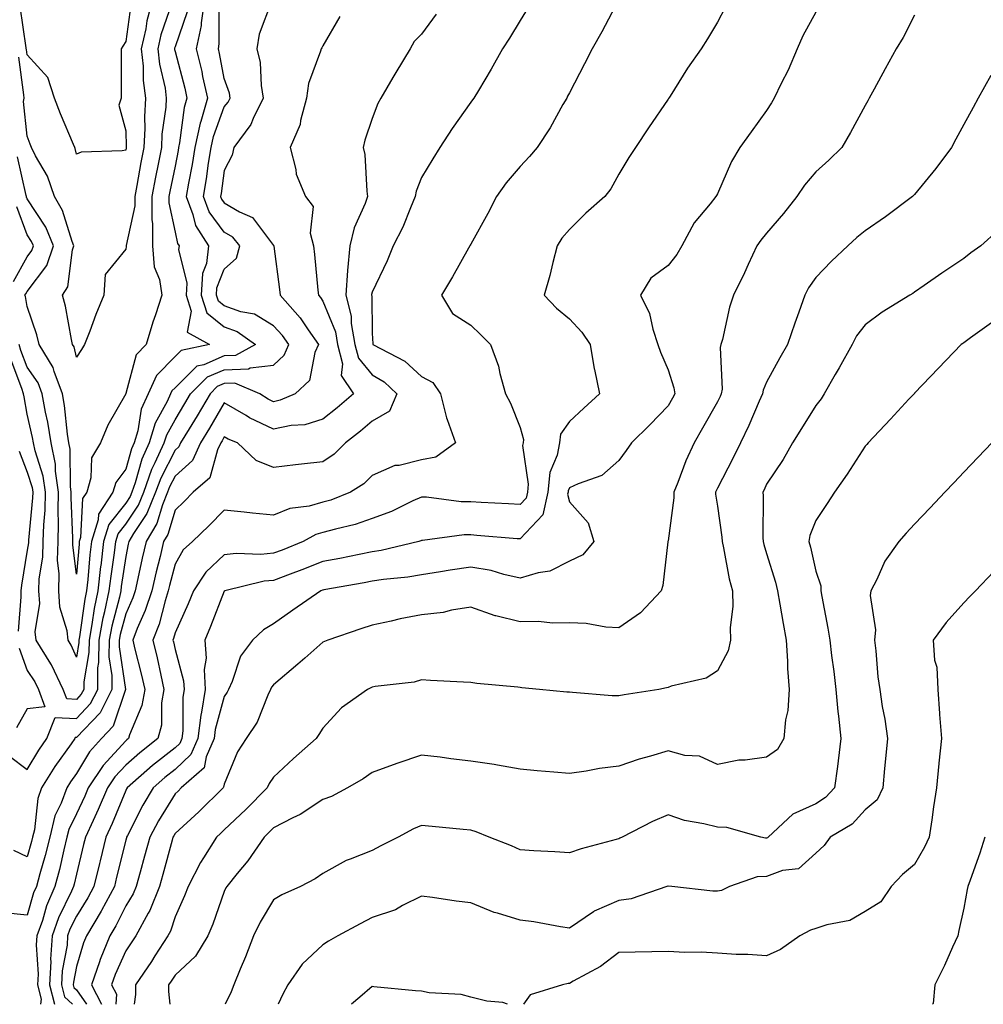
# Model space of a CAD drawing. Units: inches. Extents: x 976403 to 979043, y 7253018 to 7255658.
# Drawn here: x 977687 to 977882, y 7253018 to 7253218 of the extents above; entities that cross this region are included whole.
import ezdxf

# ---------------------------------------------------------------- set-up
doc = ezdxf.new("R2010")
doc.units = ezdxf.units.IN
doc.header["$MEASUREMENT"] = 0
doc.layers.add('Contour_97647253', color=7, linetype='Continuous', true_color=0xaa36ab)

msp = doc.modelspace()

# ---------------------------------------------------------------- linework, layer by layer
at = {"layer": 'Contour_97647253'}
for points in [[(977724.04, 7253221.92, 3093), (977723.34, 7253217.21, 3093), (977723.35, 7253216.62, 3093), (977722.37, 7253211.92, 3093), (977723.46, 7253207.33, 3093), (977723.66, 7253206.31, 3093), (977724.63, 7253201.92, 3093), (977723.29, 7253197.16, 3093), (977723.17, 7253196.8, 3093), (977722.07, 7253191.92, 3093), (977721.52, 7253188.45, 3093), (977720.77, 7253184.64, 3093), (977720.31, 7253181.92, 3093), (977721.69, 7253178.28, 3093), (977722.18, 7253176.05, 3093), (977724.86, 7253171.92, 3093), (977724.45, 7253168.32, 3093), (977723.65, 7253166.32, 3093), (977723.39, 7253161.92, 3093), (977724.49, 7253158.36, 3093), (977728.05, 7253155.47, 3093), (977730.69, 7253154.56, 3093), (977734.37, 7253151.92, 3093), (977730.3, 7253149.67, 3093), (977728.05, 7253149.59, 3093), (977723.93, 7253147.8, 3093), (977722.48, 7253147.49, 3093), (977718.05, 7253143.14, 3093), (977717.44, 7253142.53, 3093), (977717.17, 7253141.92, 3093), (977716.45, 7253140.32, 3093), (977714.02, 7253135.95, 3093), (977712.81, 7253131.92, 3093), (977711.33, 7253128.64, 3093), (977709.97, 7253123.84, 3093), (977709.29, 7253121.92, 3093), (977708.93, 7253121.04, 3093), (977708.05, 7253119.72, 3093), (977704.62, 7253115.35, 3093), (977703.58, 7253111.92, 3093), (977702.98, 7253106.99, 3093), (977702.96, 7253106.83, 3093), (977702.41, 7253101.92, 3093), (977701.64, 7253098.33, 3093), (977701.19, 7253095.06, 3093), (977700.61, 7253091.92, 3093), (977700.59, 7253089.38, 3093), (977699.55, 7253083.42, 3093), (977699.53, 7253081.92, 3093), (977699.05, 7253080.92, 3093), (977698.05, 7253079.89, 3093), (977696.11, 7253079.98, 3093), (977695.4, 7253081.92, 3093), (977693.01, 7253086.88, 3093), (977692.85, 7253087.12, 3093), (977689.89, 7253091.92, 3093), (977689.71, 7253093.58, 3093), (977690.61, 7253099.36, 3093), (977690.44, 7253101.92, 3093), (977690.51, 7253104.38, 3093), (977691.25, 7253108.72, 3093), (977691.32, 7253111.92, 3093), (977691.42, 7253115.29, 3093), (977691.71, 7253118.26, 3093), (977691.8, 7253121.92, 3093), (977691.33, 7253125.2, 3093), (977689.66, 7253130.31, 3093), (977689.34, 7253131.92, 3093), (977689.16, 7253133.03, 3093), (977688.05, 7253137.76, 3093), (977687.43, 7253141.3, 3093), (977687.33, 7253141.92, 3093), (977686.96, 7253143.01, 3093), (977684.84, 7253148.71, 3093)], [(977713.52, 7253221.92, 3090), (977712.35, 7253217.62, 3090), (977712.12, 7253215.99, 3090), (977711.22, 7253211.92, 3090), (977711.59, 7253208.38, 3090), (977711.59, 7253205.46, 3090), (977712.06, 7253201.92, 3090), (977711.83, 7253198.14, 3090), (977711.91, 7253195.78, 3090), (977711.71, 7253191.92, 3090), (977711.13, 7253188.84, 3090), (977710.34, 7253184.21, 3090), (977709.92, 7253181.92, 3090), (977709.92, 7253180.05, 3090), (977708.16, 7253172.03, 3090), (977708.16, 7253171.92, 3090), (977708.17, 7253171.8, 3090), (977708.05, 7253171.25, 3090), (977703.86, 7253166.11, 3090), (977703.63, 7253161.92, 3090), (977702, 7253157.97, 3090), (977700.76, 7253154.63, 3090), (977699.7, 7253151.92, 3090), (977699.06, 7253150.91, 3090), (977698.05, 7253149.31, 3090), (977697.58, 7253151.45, 3090), (977697.29, 7253151.92, 3090), (977697.05, 7253152.92, 3090), (977695.83, 7253159.7, 3090), (977695.2, 7253161.92, 3090), (977696.33, 7253163.64, 3090), (977697.27, 7253171.14, 3090), (977697.53, 7253171.92, 3090), (977697.18, 7253172.79, 3090), (977695.24, 7253179.11, 3090), (977693.58, 7253181.92, 3090), (977692.21, 7253186.08, 3090), (977689.78, 7253190.19, 3090), (977688.93, 7253191.92, 3090), (977688.67, 7253192.55, 3090), (977688.05, 7253194.21, 3090), (977687.34, 7253201.21, 3090), (977687.45, 7253201.92, 3090), (977687.39, 7253202.58, 3090), (977686.38, 7253210.25, 3090)], [(977684.49, 7253068.36, 3094), (977688.05, 7253065.67, 3094), (977690.4, 7253069.57, 3094), (977692.03, 7253071.92, 3094), (977693.77, 7253076.2, 3094), (977698.05, 7253076.01, 3094), (977700.94, 7253079.03, 3094), (977702.37, 7253081.92, 3094), (977702.42, 7253086.29, 3094), (977702.61, 7253087.36, 3094), (977702.64, 7253091.92, 3094), (977703.5, 7253096.47, 3094), (977703.82, 7253097.69, 3094), (977704.73, 7253101.92, 3094), (977705.07, 7253104.9, 3094), (977705.76, 7253109.63, 3094), (977706.04, 7253111.92, 3094), (977706.51, 7253113.46, 3094), (977708.05, 7253115.42, 3094), (977710.65, 7253119.32, 3094), (977711.7, 7253121.92, 3094), (977713.37, 7253126.6, 3094), (977714.06, 7253127.93, 3094), (977715.85, 7253131.92, 3094), (977716.36, 7253133.61, 3094), (977718.05, 7253136.65, 3094), (977720.05, 7253139.92, 3094), (977721.22, 7253141.92, 3094), (977724.65, 7253145.32, 3094), (977728.05, 7253146.78, 3094), (977732.98, 7253146.99, 3094), (977733.28, 7253147.15, 3094), (977738.05, 7253147.72, 3094), (977740.2, 7253149.77, 3094), (977741.13, 7253151.92, 3094), (977739.87, 7253153.74, 3094), (977738.05, 7253155.73, 3094), (977734.2, 7253158.07, 3094), (977731.42, 7253158.55, 3094), (977728.05, 7253159.73, 3094), (977726.84, 7253160.71, 3094), (977726.47, 7253161.92, 3094), (977726.56, 7253163.41, 3094), (977728.05, 7253167.17, 3094), (977730.54, 7253169.43, 3094), (977731.23, 7253171.92, 3094), (977729.8, 7253173.67, 3094), (977728.05, 7253174.69, 3094), (977724.97, 7253178.84, 3094), (977723.81, 7253181.92, 3094), (977724.43, 7253185.54, 3094), (977724.86, 7253188.73, 3094), (977725.36, 7253191.92, 3094), (977725.85, 7253194.12, 3094), (977728.05, 7253200.13, 3094), (977728.85, 7253201.12, 3094), (977729.24, 7253201.92, 3094), (977729.07, 7253202.94, 3094), (977728.05, 7253205.88, 3094), (977727.07, 7253210.94, 3094), (977726.84, 7253211.92, 3094), (977727.04, 7253212.93, 3094), (977727.02, 7253220.89, 3094)], [(977737.64, 7253221.51, 3095), (977735.1, 7253214.87, 3095), (977734.64, 7253211.92, 3095), (977735.29, 7253209.16, 3095), (977735.52, 7253204.45, 3095), (977735.95, 7253201.92, 3095), (977733.93, 7253197.8, 3095), (977733.44, 7253196.53, 3095), (977729.95, 7253191.92, 3095), (977729.66, 7253190.31, 3095), (977728.05, 7253187.25, 3095), (977727.42, 7253182.55, 3095), (977727.31, 7253181.92, 3095), (977727.51, 7253181.38, 3095), (977728.05, 7253180.66, 3095), (977731.14, 7253178.83, 3095), (977733.8, 7253177.67, 3095), (977738.05, 7253171.97, 3095), (977738.08, 7253171.92, 3095), (977738.08, 7253171.89, 3095), (977739.22, 7253163.09, 3095), (977739.35, 7253161.92, 3095), (977743.47, 7253157.34, 3095), (977745.05, 7253154.92, 3095), (977747.13, 7253151.92, 3095), (977746.42, 7253150.29, 3095), (977745.34, 7253144.63, 3095), (977742.41, 7253141.92, 3095), (977739.39, 7253140.58, 3095), (977738.05, 7253140.3, 3095), (977736.96, 7253140.83, 3095), (977735.23, 7253141.92, 3095), (977730.21, 7253144.08, 3095), (977728.05, 7253143.99, 3095), (977726.6, 7253143.37, 3095), (977725.15, 7253141.92, 3095), (977722.53, 7253137.44, 3095), (977720.9, 7253134.77, 3095), (977719.18, 7253131.92, 3095), (977718.81, 7253131.16, 3095), (977718.05, 7253130.46, 3095), (977715.16, 7253124.81, 3095), (977714.12, 7253121.92, 3095), (977712.37, 7253117.6, 3095), (977709.65, 7253113.52, 3095), (977708.7, 7253111.92, 3095), (977708.58, 7253111.39, 3095), (977708.05, 7253108.9, 3095), (977707.15, 7253102.82, 3095), (977707.05, 7253101.92, 3095), (977706.78, 7253100.65, 3095), (977705.22, 7253094.75, 3095), (977704.68, 7253091.92, 3095), (977704.65, 7253088.52, 3095), (977705.24, 7253084.73, 3095), (977705.21, 7253081.92, 3095), (977702.84, 7253077.13, 3095), (977698.05, 7253072.13, 3095), (977697.83, 7253072.14, 3095), (977697.73, 7253071.92, 3095), (977697, 7253070.87, 3095), (977693.7, 7253066.27, 3095), (977691, 7253061.92, 3095), (977690.22, 7253059.75, 3095), (977689.55, 7253053.42, 3095), (977689.18, 7253051.92, 3095), (977688.96, 7253051.01, 3095), (977688.05, 7253047.96, 3095), (977685.36, 7253049.23, 3095)], [(977717.5, 7253221.37, 3091), (977715.21, 7253214.76, 3091), (977714.57, 7253211.92, 3091), (977714.91, 7253208.78, 3091), (977716.03, 7253203.94, 3091), (977716.29, 7253201.92, 3091), (977716.18, 7253200.05, 3091), (977715.4, 7253194.57, 3091), (977715.28, 7253191.92, 3091), (977714.62, 7253188.49, 3091), (977714.09, 7253185.88, 3091), (977713.37, 7253181.92, 3091), (977713.35, 7253177.22, 3091), (977713.51, 7253176.46, 3091), (977713.47, 7253171.92, 3091), (977713.8, 7253167.67, 3091), (977714.9, 7253165.07, 3091), (977715.37, 7253161.92, 3091), (977714.09, 7253157.96, 3091), (977713.56, 7253156.41, 3091), (977712.2, 7253151.92, 3091), (977710.17, 7253149.8, 3091), (977708.07, 7253141.94, 3091), (977708.05, 7253141.87, 3091), (977704.44, 7253135.53, 3091), (977702.97, 7253131.92, 3091), (977701.09, 7253128.88, 3091), (977700.99, 7253124.86, 3091), (977700.14, 7253121.92, 3091), (977699.31, 7253120.66, 3091), (977698.9, 7253112.77, 3091), (977698.64, 7253111.92, 3091), (977698.58, 7253111.39, 3091), (977698.05, 7253105.3, 3091), (977697.32, 7253111.19, 3091), (977697.34, 7253111.92, 3091), (977697.36, 7253112.61, 3091), (977697, 7253120.87, 3091), (977697.02, 7253121.92, 3091), (977696.85, 7253123.12, 3091), (977696.77, 7253130.64, 3091), (977696.52, 7253131.92, 3091), (977696.23, 7253133.74, 3091), (977695.66, 7253139.53, 3091), (977695.24, 7253141.92, 3091), (977693.56, 7253146.41, 3091), (977693.37, 7253147.24, 3091), (977690.5, 7253151.92, 3091), (977690.02, 7253153.89, 3091), (977688.05, 7253159.61, 3091), (977687.75, 7253161.62, 3091), (977687.6, 7253161.92, 3091), (977687.78, 7253162.19, 3091), (977688.05, 7253162.68, 3091), (977692.06, 7253167.91, 3091), (977693.43, 7253171.92, 3091), (977691.86, 7253175.73, 3091), (977688.05, 7253181.5, 3091), (977687.93, 7253181.8, 3091), (977687.92, 7253181.92, 3091), (977687.85, 7253182.12, 3091), (977686.13, 7253190, 3091)], [(977709.1, 7253220.87, 3089), (977708.05, 7253213.39, 3089), (977707.49, 7253212.48, 3089), (977707.13, 7253211.92, 3089), (977707.11, 7253210.98, 3089), (977707.15, 7253202.82, 3089), (977707.13, 7253201.92, 3089), (977706.63, 7253200.5, 3089), (977708.05, 7253195.27, 3089), (977708.15, 7253192.02, 3089), (977708.15, 7253191.92, 3089), (977708.13, 7253191.84, 3089), (977708.05, 7253191.36, 3089), (977707.32, 7253191.19, 3089), (977699.03, 7253190.94, 3089), (977698.05, 7253190.53, 3089), (977697.83, 7253191.7, 3089), (977697.72, 7253191.92, 3089), (977697.48, 7253192.49, 3089), (977694.86, 7253198.73, 3089), (977693.62, 7253201.92, 3089), (977692.24, 7253206.11, 3089), (977688.05, 7253210.71, 3089), (977687.91, 7253211.78, 3089), (977687.89, 7253211.92, 3089), (977687.86, 7253212.11, 3089), (977686.62, 7253220.49, 3089)], [(977789.66, 7253220.31, 3098), (977788.05, 7253217.67, 3098), (977785.87, 7253214.1, 3098), (977784.46, 7253211.92, 3098), (977782.19, 7253207.78, 3098), (977779.6, 7253203.47, 3098), (977778.69, 7253201.92, 3098), (977778.42, 7253201.55, 3098), (977778.05, 7253201.09, 3098), (977774.24, 7253195.73, 3098), (977771.75, 7253191.92, 3098), (977770.35, 7253189.62, 3098), (977768.05, 7253185.77, 3098), (977766.94, 7253183.03, 3098), (977766.77, 7253181.92, 3098), (977765.79, 7253179.66, 3098), (977764.28, 7253175.69, 3098), (977762.31, 7253171.92, 3098), (977761.08, 7253168.89, 3098), (977758.05, 7253162.56, 3098), (977757.92, 7253162.05, 3098), (977757.92, 7253161.92, 3098), (977757.94, 7253161.81, 3098), (977758.05, 7253154.18, 3098), (977758.15, 7253152.02, 3098), (977758.16, 7253151.92, 3098), (977764.67, 7253148.54, 3098), (977768.05, 7253145.41, 3098), (977770.35, 7253144.22, 3098), (977771.91, 7253141.92, 3098), (977773.13, 7253137, 3098), (977773.26, 7253136.71, 3098), (977774.94, 7253131.92, 3098), (977770.94, 7253129.03, 3098), (977768.05, 7253128.51, 3098), (977763.5, 7253127.37, 3098), (977762.64, 7253127.33, 3098), (977758.05, 7253125.31, 3098), (977756.33, 7253123.64, 3098), (977753.65, 7253121.92, 3098), (977749.63, 7253120.34, 3098), (977748.05, 7253119.88, 3098), (977745.24, 7253119.11, 3098), (977741.33, 7253118.64, 3098), (977738.05, 7253117.25, 3098), (977733.78, 7253117.65, 3098), (977732.09, 7253117.88, 3098), (977728.05, 7253118.29, 3098), (977724.88, 7253115.09, 3098), (977721.58, 7253111.92, 3098), (977719.74, 7253110.23, 3098), (977718.05, 7253107.34, 3098), (977716.94, 7253103.03, 3098), (977716.68, 7253101.92, 3098), (977716.04, 7253099.91, 3098), (977714.82, 7253095.15, 3098), (977713.55, 7253091.92, 3098), (977714.42, 7253088.29, 3098), (977715.15, 7253084.82, 3098), (977715.8, 7253081.92, 3098), (977715.34, 7253079.21, 3098), (977715.32, 7253074.65, 3098), (977714.58, 7253071.92, 3098), (977710.91, 7253069.06, 3098), (977708.05, 7253066.55, 3098), (977705.82, 7253064.15, 3098), (977704.36, 7253061.92, 3098), (977702.46, 7253057.51, 3098), (977701.42, 7253055.29, 3098), (977699.88, 7253051.92, 3098), (977699.51, 7253050.46, 3098), (977698.05, 7253044.43, 3098), (977697.61, 7253042.36, 3098), (977697.49, 7253041.92, 3098), (977697.07, 7253040.94, 3098), (977694.45, 7253035.52, 3098), (977693.16, 7253031.92, 3098), (977692.82, 7253027.15, 3098), (977692.84, 7253026.71, 3098), (977692.57, 7253021.92, 3098), (977693.64, 7253018, 3098)], [(977807.98, 7253221.85, 3099), (977804.59, 7253215.38, 3099), (977802.66, 7253211.92, 3099), (977801.09, 7253208.88, 3099), (977798.05, 7253202.99, 3099), (977797.68, 7253202.29, 3099), (977797.49, 7253201.92, 3099), (977796.73, 7253200.6, 3099), (977794.11, 7253195.86, 3099), (977791.52, 7253191.92, 3099), (977789.92, 7253190.05, 3099), (977788.05, 7253188.06, 3099), (977785.25, 7253184.72, 3099), (977783.29, 7253181.92, 3099), (977781.48, 7253178.49, 3099), (977778.05, 7253172.27, 3099), (977777.92, 7253172.05, 3099), (977777.84, 7253171.92, 3099), (977777.57, 7253171.44, 3099), (977774.32, 7253165.65, 3099), (977772.07, 7253161.92, 3099), (977774.35, 7253158.22, 3099), (977778.05, 7253155.83, 3099), (977780.04, 7253153.91, 3099), (977782.06, 7253151.92, 3099), (977783.64, 7253147.51, 3099), (977783.92, 7253146.05, 3099), (977785.07, 7253141.92, 3099), (977786.12, 7253139.99, 3099), (977788.05, 7253135.04, 3099), (977788.73, 7253132.6, 3099), (977788.64, 7253131.92, 3099), (977788.55, 7253131.42, 3099), (977789.7, 7253123.57, 3099), (977789.52, 7253121.92, 3099), (977789.25, 7253120.72, 3099), (977788.05, 7253119.43, 3099), (977785.72, 7253119.59, 3099), (977780.14, 7253119.83, 3099), (977778.05, 7253119.96, 3099), (977776.09, 7253119.96, 3099), (977769.03, 7253120.94, 3099), (977768.05, 7253120.94, 3099), (977766.29, 7253120.16, 3099), (977761.97, 7253118, 3099), (977758.05, 7253116.58, 3099), (977754.57, 7253115.4, 3099), (977750.59, 7253114.46, 3099), (977748.05, 7253113.73, 3099), (977746.63, 7253113.34, 3099), (977744.03, 7253111.92, 3099), (977739.79, 7253110.18, 3099), (977738.05, 7253109.53, 3099), (977735.43, 7253109.3, 3099), (977730.46, 7253109.51, 3099), (977728.05, 7253109.21, 3099), (977724.29, 7253105.68, 3099), (977721.79, 7253101.92, 3099), (977720.71, 7253099.26, 3099), (977718.05, 7253093.38, 3099), (977717.76, 7253092.21, 3099), (977717.64, 7253091.92, 3099), (977717.72, 7253091.59, 3099), (977718.05, 7253089.99, 3099), (977719.79, 7253083.66, 3099), (977719.88, 7253081.92, 3099), (977719.62, 7253080.35, 3099), (977719.61, 7253073.48, 3099), (977719.42, 7253071.92, 3099), (977719.01, 7253070.96, 3099), (977718.05, 7253070.07, 3099), (977713.5, 7253066.47, 3099), (977708.34, 7253061.92, 3099), (977708.24, 7253061.73, 3099), (977708.05, 7253061.38, 3099), (977705.3, 7253054.67, 3099), (977704.05, 7253051.92, 3099), (977702.86, 7253047.11, 3099), (977702.74, 7253046.61, 3099), (977701.59, 7253041.92, 3099), (977700.36, 7253039.61, 3099), (977698.05, 7253035.91, 3099), (977696.74, 7253033.23, 3099), (977696.28, 7253031.92, 3099), (977696.15, 7253030.02, 3099), (977695.16, 7253024.81, 3099), (977695, 7253021.92, 3099), (977695.66, 7253019.53, 3099), (977697.27, 7253018, 3099)], [(977829.65, 7253220.32, 3100), (977828.05, 7253217.31, 3100), (977826.02, 7253213.95, 3100), (977824.74, 7253211.92, 3100), (977822.01, 7253207.96, 3100), (977818.46, 7253202.33, 3100), (977818.2, 7253201.92, 3100), (977818.13, 7253201.84, 3100), (977818.05, 7253201.71, 3100), (977814.09, 7253195.88, 3100), (977811.44, 7253191.92, 3100), (977810.1, 7253189.87, 3100), (977808.05, 7253186.45, 3100), (977806.46, 7253183.51, 3100), (977805.22, 7253181.92, 3100), (977801.4, 7253178.57, 3100), (977798.05, 7253175.23, 3100), (977796.51, 7253173.46, 3100), (977795.55, 7253171.92, 3100), (977794.67, 7253168.54, 3100), (977794.08, 7253165.89, 3100), (977792.91, 7253161.92, 3100), (977795.43, 7253159.3, 3100), (977798.05, 7253157.09, 3100), (977800.56, 7253154.43, 3100), (977802.25, 7253151.92, 3100), (977803.1, 7253146.97, 3100), (977803.13, 7253146.84, 3100), (977804.15, 7253141.92, 3100), (977800.99, 7253138.98, 3100), (977798.05, 7253136.29, 3100), (977796.27, 7253133.7, 3100), (977796.03, 7253131.92, 3100), (977795.55, 7253129.42, 3100), (977794.07, 7253125.9, 3100), (977793.64, 7253121.92, 3100), (977792.63, 7253117.34, 3100), (977788.05, 7253112.45, 3100), (977787.48, 7253112.49, 3100), (977779.3, 7253113.17, 3100), (977778.05, 7253113.25, 3100), (977776.72, 7253113.25, 3100), (977768.23, 7253112.1, 3100), (977768.05, 7253112.1, 3100), (977767.93, 7253112.04, 3100), (977767.53, 7253111.92, 3100), (977759.88, 7253110.09, 3100), (977758.05, 7253109.81, 3100), (977755.43, 7253109.3, 3100), (977751.48, 7253108.49, 3100), (977748.05, 7253107.84, 3100), (977743.8, 7253106.17, 3100), (977741.43, 7253105.3, 3100), (977738.05, 7253104.03, 3100), (977736.12, 7253103.85, 3100), (977728.19, 7253101.92, 3100), (977728.1, 7253101.87, 3100), (977728.05, 7253101.83, 3100), (977725.28, 7253094.69, 3100), (977724.08, 7253091.92, 3100), (977724.35, 7253088.22, 3100), (977723.99, 7253085.98, 3100), (977724.18, 7253081.92, 3100), (977723.45, 7253077.32, 3100), (977723.28, 7253076.69, 3100), (977722.7, 7253071.92, 3100), (977721.28, 7253068.69, 3100), (977718.05, 7253065.66, 3100), (977715.96, 7253064.01, 3100), (977713.6, 7253061.92, 3100), (977711.53, 7253058.44, 3100), (977708.42, 7253052.29, 3100), (977708.23, 7253051.92, 3100), (977708.19, 7253051.78, 3100), (977708.05, 7253051.3, 3100), (977706.2, 7253043.77, 3100), (977705.75, 7253041.92, 3100), (977703.15, 7253037.02, 3100), (977703.08, 7253036.89, 3100), (977700.09, 7253031.92, 3100), (977699.51, 7253030.46, 3100), (977698.05, 7253025.64, 3100), (977697.46, 7253022.51, 3100), (977697.42, 7253021.92, 3100), (977697.56, 7253021.43, 3100), (977698.05, 7253020.97, 3100), (977700.12, 7253018, 3100)], [(977751.47, 7253218.5, 3096), (977748.05, 7253212.55, 3096), (977747.82, 7253212.15, 3096), (977747.68, 7253211.92, 3096), (977747.59, 7253211.46, 3096), (977745.1, 7253204.87, 3096), (977744.75, 7253201.92, 3096), (977743.51, 7253197.38, 3096), (977743.42, 7253196.55, 3096), (977741.41, 7253191.92, 3096), (977742.56, 7253187.41, 3096), (977742.64, 7253186.51, 3096), (977744.5, 7253181.92, 3096), (977746.07, 7253179.94, 3096), (977745.44, 7253174.53, 3096), (977746.12, 7253171.92, 3096), (977746.32, 7253170.19, 3096), (977747.03, 7253162.94, 3096), (977747.15, 7253161.92, 3096), (977747.57, 7253161.44, 3096), (977748.05, 7253160.72, 3096), (977750.59, 7253154.46, 3096), (977751.03, 7253151.92, 3096), (977752.01, 7253147.96, 3096), (977751.73, 7253145.6, 3096), (977754.28, 7253141.92, 3096), (977750.93, 7253139.04, 3096), (977748.05, 7253136.77, 3096), (977744.35, 7253135.62, 3096), (977741.59, 7253135.46, 3096), (977738.05, 7253134.72, 3096), (977733.18, 7253137.05, 3096), (977732.49, 7253137.48, 3096), (977728.05, 7253140.1, 3096), (977725.06, 7253134.91, 3096), (977723.25, 7253131.92, 3096), (977721.57, 7253128.4, 3096), (977718.05, 7253125.2, 3096), (977716.94, 7253123.03, 3096), (977716.54, 7253121.92, 3096), (977715.51, 7253119.38, 3096), (977714.39, 7253115.58, 3096), (977712.22, 7253111.92, 3096), (977711.41, 7253108.56, 3096), (977710.54, 7253104.41, 3096), (977709.96, 7253101.92, 3096), (977709.5, 7253100.47, 3096), (977708.05, 7253097.26, 3096), (977706.93, 7253093.04, 3096), (977706.71, 7253091.92, 3096), (977706.7, 7253090.57, 3096), (977708.04, 7253081.91, 3096), (977705.53, 7253074.44, 3096), (977703.17, 7253071.92, 3096), (977700.73, 7253069.24, 3096), (977698.05, 7253064.82, 3096), (977696.84, 7253063.13, 3096), (977696.09, 7253061.92, 3096), (977694.97, 7253058.84, 3096), (977693.71, 7253056.26, 3096), (977692.65, 7253051.92, 3096), (977691.74, 7253048.23, 3096), (977690.63, 7253044.5, 3096), (977689.93, 7253041.92, 3096), (977689.37, 7253040.6, 3096), (977688.05, 7253036.11, 3096), (977683.4, 7253036.57, 3096)], [(977720.53, 7253219.44, 3092), (977718.05, 7253212.29, 3092), (977717.95, 7253212.02, 3092), (977717.93, 7253211.92, 3092), (977717.94, 7253211.81, 3092), (977718.05, 7253211.36, 3092), (977720.04, 7253203.91, 3092), (977720.48, 7253201.92, 3092), (977719.94, 7253200.03, 3092), (977718.99, 7253192.86, 3092), (977718.77, 7253191.92, 3092), (977718.67, 7253191.3, 3092), (977718.05, 7253188.08, 3092), (977717.01, 7253182.96, 3092), (977716.83, 7253181.92, 3092), (977716.82, 7253180.69, 3092), (977718.05, 7253174.72, 3092), (977718.55, 7253172.42, 3092), (977718.87, 7253171.92, 3092), (977718.79, 7253171.18, 3092), (977720.46, 7253164.33, 3092), (977720.32, 7253161.92, 3092), (977721.32, 7253158.65, 3092), (977720.54, 7253154.41, 3092), (977725.05, 7253151.92, 3092), (977719.29, 7253150.68, 3092), (977718.05, 7253149.47, 3092), (977714.32, 7253145.65, 3092), (977712.61, 7253141.92, 3092), (977711.2, 7253138.77, 3092), (977710.49, 7253134.36, 3092), (977709.76, 7253131.92, 3092), (977709.22, 7253130.75, 3092), (977708.05, 7253126.58, 3092), (977706.04, 7253123.93, 3092), (977705.45, 7253121.92, 3092), (977702.51, 7253117.46, 3092), (977702.45, 7253116.32, 3092), (977701.11, 7253111.92, 3092), (977700.77, 7253109.2, 3092), (977700.34, 7253104.21, 3092), (977700.09, 7253101.92, 3092), (977699.73, 7253100.24, 3092), (977698.68, 7253092.55, 3092), (977698.57, 7253091.92, 3092), (977698.57, 7253091.4, 3092), (977698.05, 7253088.44, 3092), (977697.02, 7253090.89, 3092), (977696.4, 7253091.92, 3092), (977696.2, 7253093.77, 3092), (977694.71, 7253098.58, 3092), (977694.5, 7253101.92, 3092), (977694.59, 7253105.38, 3092), (977694.25, 7253108.12, 3092), (977694.33, 7253111.92, 3092), (977694.44, 7253115.53, 3092), (977694.32, 7253118.19, 3092), (977694.42, 7253121.92, 3092), (977693.79, 7253126.18, 3092), (977693.78, 7253127.65, 3092), (977692.92, 7253131.92, 3092), (977692.27, 7253136.14, 3092), (977691.78, 7253138.19, 3092), (977691.12, 7253141.92, 3092), (977690.29, 7253144.16, 3092), (977688.05, 7253147.3, 3092), (977686.8, 7253150.67, 3092), (977686.41, 7253151.92, 3092)], [(977771.03, 7253218.94, 3097), (977768.05, 7253214.87, 3097), (977766.59, 7253213.38, 3097), (977765.73, 7253211.92, 3097), (977762.84, 7253207.13, 3097), (977762.25, 7253206.12, 3097), (977759.78, 7253201.92, 3097), (977759.16, 7253200.81, 3097), (977758.05, 7253197.77, 3097), (977756.57, 7253193.4, 3097), (977756.23, 7253191.92, 3097), (977756.58, 7253190.45, 3097), (977756.93, 7253183.04, 3097), (977757.12, 7253181.92, 3097), (977756.64, 7253180.51, 3097), (977754.36, 7253175.61, 3097), (977753.51, 7253171.92, 3097), (977753.03, 7253166.94, 3097), (977753.03, 7253166.9, 3097), (977752.68, 7253161.92, 3097), (977753.79, 7253157.66, 3097), (977753.81, 7253156.16, 3097), (977754.55, 7253151.92, 3097), (977755.25, 7253149.12, 3097), (977758.05, 7253145.78, 3097), (977760.45, 7253144.32, 3097), (977763.01, 7253141.92, 3097), (977761.58, 7253138.39, 3097), (977758.05, 7253136.33, 3097), (977755.68, 7253134.29, 3097), (977752.61, 7253131.92, 3097), (977750.31, 7253129.66, 3097), (977748.05, 7253128.11, 3097), (977743.74, 7253127.61, 3097), (977742.46, 7253127.51, 3097), (977738.05, 7253126.96, 3097), (977734.51, 7253128.38, 3097), (977730.71, 7253131.92, 3097), (977728.83, 7253132.7, 3097), (977728.05, 7253133.17, 3097), (977727.59, 7253132.38, 3097), (977727.32, 7253131.92, 3097), (977726.64, 7253130.51, 3097), (977725.14, 7253124.83, 3097), (977721.75, 7253121.92, 3097), (977719.91, 7253120.06, 3097), (977718.05, 7253118.28, 3097), (977716.59, 7253113.38, 3097), (977715.75, 7253111.92, 3097), (977715.01, 7253108.88, 3097), (977714.2, 7253105.77, 3097), (977713.32, 7253101.92, 3097), (977712.03, 7253097.94, 3097), (977710.37, 7253094.24, 3097), (977709.47, 7253091.92, 3097), (977709.91, 7253090.06, 3097), (977711.2, 7253085.07, 3097), (977711.93, 7253081.92, 3097), (977711.34, 7253078.63, 3097), (977708.85, 7253072.72, 3097), (977708.64, 7253071.92, 3097), (977708.3, 7253071.67, 3097), (977708.05, 7253071.44, 3097), (977703.47, 7253066.5, 3097), (977700.45, 7253061.92, 3097), (977699.73, 7253060.24, 3097), (977698.05, 7253056.69, 3097), (977696.5, 7253053.47, 3097), (977696.11, 7253051.92, 3097), (977695.48, 7253049.35, 3097), (977694.63, 7253045.34, 3097), (977693.71, 7253041.92, 3097), (977692.01, 7253037.96, 3097), (977691.15, 7253035.02, 3097), (977690.04, 7253031.92, 3097), (977689.91, 7253030.06, 3097), (977690.27, 7253024.14, 3097), (977690.15, 7253021.92, 3097), (977690.93, 7253019.04, 3097), (977690.75, 7253018, 3097)], [(977848.05, 7253219.33, 3101), (977845.39, 7253214.58, 3101), (977844.27, 7253211.92, 3101), (977842.41, 7253207.56, 3101), (977840.99, 7253204.86, 3101), (977839.55, 7253201.92, 3101), (977839.04, 7253200.93, 3101), (977838.05, 7253199.42, 3101), (977834.91, 7253195.06, 3101), (977832.62, 7253191.92, 3101), (977830.9, 7253189.07, 3101), (977828.05, 7253182.5, 3101), (977827.85, 7253182.12, 3101), (977827.74, 7253181.92, 3101), (977826.58, 7253180.45, 3101), (977823.38, 7253176.59, 3101), (977820.87, 7253171.92, 3101), (977819.82, 7253170.15, 3101), (977818.05, 7253167.95, 3101), (977814.59, 7253165.38, 3101), (977812.45, 7253161.92, 3101), (977814.31, 7253158.18, 3101), (977814.97, 7253155, 3101), (977816.01, 7253151.92, 3101), (977816.5, 7253150.37, 3101), (977818.05, 7253146.79, 3101), (977819.24, 7253143.11, 3101), (977819.44, 7253141.92, 3101), (977818.94, 7253141.03, 3101), (977818.05, 7253139.46, 3101), (977814.36, 7253135.61, 3101), (977810.65, 7253131.92, 3101), (977809.56, 7253130.41, 3101), (977808.05, 7253128.38, 3101), (977804.63, 7253125.34, 3101), (977799.79, 7253123.66, 3101), (977798.05, 7253122.81, 3101), (977797.79, 7253122.18, 3101), (977797.76, 7253121.92, 3101), (977797.68, 7253121.55, 3101), (977798.05, 7253119.96, 3101), (977801.85, 7253115.72, 3101), (977802.98, 7253111.92, 3101), (977800.76, 7253109.21, 3101), (977798.05, 7253107.96, 3101), (977794.08, 7253105.89, 3101), (977791.72, 7253105.59, 3101), (977788.05, 7253104.47, 3101), (977784.77, 7253105.2, 3101), (977782.15, 7253106.02, 3101), (977778.05, 7253106.75, 3101), (977773.83, 7253106.14, 3101), (977771.92, 7253105.79, 3101), (977768.05, 7253105.18, 3101), (977765.28, 7253104.69, 3101), (977760.35, 7253104.22, 3101), (977758.05, 7253103.87, 3101), (977756.42, 7253103.55, 3101), (977748.24, 7253102.11, 3101), (977748.05, 7253102.08, 3101), (977747.94, 7253102.03, 3101), (977747.64, 7253101.92, 3101), (977741.97, 7253098, 3101), (977738.05, 7253095.24, 3101), (977735.97, 7253094, 3101), (977733.75, 7253091.92, 3101), (977731.31, 7253088.66, 3101), (977729.67, 7253083.54, 3101), (977728.93, 7253081.92, 3101), (977728.65, 7253081.32, 3101), (977728.05, 7253080.5, 3101), (977726.2, 7253073.77, 3101), (977725.98, 7253071.92, 3101), (977724.38, 7253068.25, 3101), (977723.95, 7253066.02, 3101), (977719.33, 7253061.92, 3101), (977718.68, 7253061.29, 3101), (977718.05, 7253060.7, 3101), (977714.7, 7253055.27, 3101), (977712.92, 7253051.92, 3101), (977711.89, 7253048.08, 3101), (977710.98, 7253044.85, 3101), (977710.17, 7253041.92, 3101), (977709.56, 7253040.41, 3101), (977708.05, 7253037.97, 3101), (977706.03, 7253033.94, 3101), (977704.81, 7253031.92, 3101), (977702.87, 7253027.1, 3101), (977702.72, 7253026.59, 3101), (977701.09, 7253021.92, 3101), (977703.13, 7253018, 3101)], [(977868.05, 7253218.72, 3102), (977865.72, 7253214.25, 3102), (977864.34, 7253211.92, 3102), (977862.12, 7253207.85, 3102), (977859.86, 7253203.73, 3102), (977858.86, 7253201.92, 3102), (977858.58, 7253201.39, 3102), (977858.05, 7253200.43, 3102), (977855.04, 7253194.93, 3102), (977853.33, 7253191.92, 3102), (977850.68, 7253189.29, 3102), (977848.05, 7253186.94, 3102), (977845.75, 7253184.22, 3102), (977844.18, 7253181.92, 3102), (977841.47, 7253178.5, 3102), (977838.05, 7253174.53, 3102), (977836.9, 7253173.07, 3102), (977836.04, 7253171.92, 3102), (977834.31, 7253168.18, 3102), (977833.53, 7253166.44, 3102), (977831.32, 7253161.92, 3102), (977830.51, 7253159.46, 3102), (977829.08, 7253152.95, 3102), (977828.79, 7253151.92, 3102), (977828.64, 7253151.33, 3102), (977829, 7253142.87, 3102), (977828.84, 7253141.92, 3102), (977828.6, 7253141.37, 3102), (977828.05, 7253140.29, 3102), (977825.06, 7253134.91, 3102), (977823.37, 7253131.92, 3102), (977821.67, 7253128.3, 3102), (977820.02, 7253123.89, 3102), (977819.2, 7253121.92, 3102), (977819.21, 7253120.76, 3102), (977818.05, 7253112.03, 3102), (977818.03, 7253111.94, 3102), (977818.03, 7253111.92, 3102), (977818.02, 7253111.89, 3102), (977816.97, 7253103, 3102), (977816.67, 7253101.92, 3102), (977812.49, 7253097.48, 3102), (977808.05, 7253094.41, 3102), (977805.44, 7253094.53, 3102), (977801.41, 7253095.28, 3102), (977798.05, 7253095.39, 3102), (977794.62, 7253095.35, 3102), (977791.79, 7253095.66, 3102), (977788.05, 7253095.63, 3102), (977783.15, 7253096.82, 3102), (977782.97, 7253096.84, 3102), (977778.05, 7253098.57, 3102), (977774.11, 7253097.98, 3102), (977772.47, 7253097.5, 3102), (977768.05, 7253097.04, 3102), (977763.74, 7253096.23, 3102), (977761.88, 7253095.75, 3102), (977758.05, 7253094.95, 3102), (977755.76, 7253094.21, 3102), (977749.02, 7253091.92, 3102), (977748.34, 7253091.63, 3102), (977748.05, 7253091.49, 3102), (977744.4, 7253088.27, 3102), (977742.97, 7253087, 3102), (977738.05, 7253082.87, 3102), (977737.63, 7253082.34, 3102), (977737.43, 7253081.92, 3102), (977736.87, 7253080.74, 3102), (977734.72, 7253075.25, 3102), (977732.47, 7253071.92, 3102), (977730.74, 7253069.23, 3102), (977728.05, 7253062.71, 3102), (977727.92, 7253062.05, 3102), (977727.79, 7253061.92, 3102), (977722.9, 7253057.07, 3102), (977718.05, 7253052.64, 3102), (977717.78, 7253052.19, 3102), (977717.63, 7253051.92, 3102), (977717.47, 7253051.34, 3102), (977715.61, 7253044.36, 3102), (977714.93, 7253041.92, 3102), (977712.95, 7253037.02, 3102), (977712.64, 7253036.51, 3102), (977710.1, 7253031.92, 3102), (977709.29, 7253030.68, 3102), (977708.05, 7253028.83, 3102), (977705.92, 7253024.05, 3102), (977705.17, 7253021.92, 3102), (977706.16, 7253020.03, 3102), (977706.08, 7253018, 3102)], [(977883.49, 7253206.48, 3103), (977880.96, 7253201.92, 3103), (977879.93, 7253200.04, 3103), (977878.05, 7253196.59, 3103), (977876.41, 7253193.56, 3103), (977875.51, 7253191.92, 3103), (977872.37, 7253187.6, 3103), (977868.05, 7253182.36, 3103), (977867.85, 7253182.12, 3103), (977867.65, 7253181.92, 3103), (977862.16, 7253177.81, 3103), (977858.05, 7253175, 3103), (977856.35, 7253173.62, 3103), (977854.51, 7253171.92, 3103), (977851.17, 7253168.8, 3103), (977848.05, 7253165.52, 3103), (977846.56, 7253163.41, 3103), (977845.81, 7253161.92, 3103), (977844.57, 7253158.44, 3103), (977843.76, 7253156.21, 3103), (977842.26, 7253151.92, 3103), (977840.75, 7253149.22, 3103), (977838.05, 7253144.27, 3103), (977837.34, 7253142.63, 3103), (977837.22, 7253141.92, 3103), (977836.55, 7253140.42, 3103), (977834.47, 7253135.5, 3103), (977832.72, 7253131.92, 3103), (977831.2, 7253128.77, 3103), (977828.05, 7253122.73, 3103), (977827.78, 7253122.19, 3103), (977827.67, 7253121.92, 3103), (977827.67, 7253121.54, 3103), (977828.05, 7253119.11, 3103), (977828.96, 7253112.83, 3103), (977829.02, 7253111.92, 3103), (977829.3, 7253110.67, 3103), (977830.48, 7253104.35, 3103), (977831.11, 7253101.92, 3103), (977831.2, 7253098.77, 3103), (977830.62, 7253094.49, 3103), (977830.74, 7253091.92, 3103), (977830.23, 7253089.74, 3103), (977828.05, 7253085.7, 3103), (977825.76, 7253084.21, 3103), (977818.7, 7253082.57, 3103), (977818.05, 7253082.32, 3103), (977817.77, 7253082.2, 3103), (977816.19, 7253081.92, 3103), (977809.15, 7253080.82, 3103), (977808.05, 7253080.58, 3103), (977806.72, 7253080.59, 3103), (977798.66, 7253081.31, 3103), (977798.05, 7253081.32, 3103), (977797.5, 7253081.37, 3103), (977792.01, 7253081.92, 3103), (977788.39, 7253082.26, 3103), (977788.05, 7253082.3, 3103), (977787.61, 7253082.36, 3103), (977779.27, 7253083.14, 3103), (977778.05, 7253083.3, 3103), (977776.58, 7253083.39, 3103), (977769.84, 7253083.71, 3103), (977768.05, 7253083.84, 3103), (977766.57, 7253083.4, 3103), (977758.63, 7253082.5, 3103), (977758.05, 7253082.37, 3103), (977757.74, 7253082.23, 3103), (977757.06, 7253081.92, 3103), (977751.83, 7253078.14, 3103), (977748.05, 7253074.06, 3103), (977747.23, 7253072.74, 3103), (977746.71, 7253071.92, 3103), (977742.1, 7253067.87, 3103), (977738.05, 7253064.07, 3103), (977737.17, 7253062.8, 3103), (977736.74, 7253061.92, 3103), (977732.43, 7253057.54, 3103), (977728.05, 7253053.39, 3103), (977727.31, 7253052.66, 3103), (977726.49, 7253051.92, 3103), (977723.86, 7253047.73, 3103), (977723.22, 7253046.75, 3103), (977720.71, 7253041.92, 3103), (977719.96, 7253040.01, 3103), (977718.05, 7253035.78, 3103), (977717.14, 7253032.83, 3103), (977716.63, 7253031.92, 3103), (977713.98, 7253027.85, 3103), (977713.25, 7253026.72, 3103), (977710.03, 7253021.92, 3103), (977710.01, 7253019.96, 3103), (977709.79, 7253018, 3103)], [(977685.29, 7253164.68, 3092), (977688.05, 7253169.73, 3092), (977689, 7253170.97, 3092), (977689.32, 7253171.92, 3092), (977688.95, 7253172.82, 3092), (977688.05, 7253174.19, 3092), (977685.97, 7253179.84, 3092)], [(977884.91, 7253175.06, 3104), (977881.47, 7253171.92, 3104), (977879.43, 7253170.54, 3104), (977878.05, 7253169.37, 3104), (977873.6, 7253166.37, 3104), (977870, 7253163.87, 3104), (977868.05, 7253162.53, 3104), (977867.68, 7253162.29, 3104), (977867.11, 7253161.92, 3104), (977861.51, 7253158.46, 3104), (977858.05, 7253155.88, 3104), (977856.29, 7253153.68, 3104), (977855.38, 7253151.92, 3104), (977852.78, 7253147.19, 3104), (977851.98, 7253145.85, 3104), (977849.69, 7253141.92, 3104), (977849.08, 7253140.89, 3104), (977848.05, 7253139.52, 3104), (977845.13, 7253134.84, 3104), (977843.31, 7253131.92, 3104), (977841.38, 7253128.59, 3104), (977838.05, 7253123.54, 3104), (977837.53, 7253122.44, 3104), (977837.28, 7253121.92, 3104), (977837.33, 7253121.2, 3104), (977837.3, 7253112.67, 3104), (977837.35, 7253111.92, 3104), (977837.48, 7253111.35, 3104), (977838.05, 7253109.46, 3104), (977839.82, 7253103.69, 3104), (977840.27, 7253101.92, 3104), (977840.75, 7253099.22, 3104), (977841.42, 7253095.29, 3104), (977842.01, 7253091.92, 3104), (977842.3, 7253087.67, 3104), (977842.25, 7253086.12, 3104), (977842.6, 7253081.92, 3104), (977842.34, 7253077.63, 3104), (977841.87, 7253075.74, 3104), (977841.54, 7253071.92, 3104), (977840.23, 7253069.74, 3104), (977838.05, 7253068.19, 3104), (977833.68, 7253067.55, 3104), (977832.43, 7253067.54, 3104), (977828.05, 7253066.67, 3104), (977824.46, 7253068.33, 3104), (977821.44, 7253068.53, 3104), (977818.05, 7253069.43, 3104), (977814.47, 7253068.34, 3104), (977812.22, 7253067.75, 3104), (977808.05, 7253066.3, 3104), (977804.14, 7253065.83, 3104), (977801.42, 7253065.29, 3104), (977798.05, 7253064.81, 3104), (977794.88, 7253065.09, 3104), (977791.53, 7253065.4, 3104), (977788.05, 7253065.71, 3104), (977783.46, 7253066.51, 3104), (977782.8, 7253066.67, 3104), (977778.05, 7253067.38, 3104), (977773.97, 7253067.84, 3104), (977771.83, 7253068.14, 3104), (977768.05, 7253068.58, 3104), (977763.07, 7253066.9, 3104), (977763.01, 7253066.88, 3104), (977758.05, 7253065.05, 3104), (977756.22, 7253063.75, 3104), (977753.07, 7253061.92, 3104), (977749.81, 7253060.16, 3104), (977748.05, 7253059.55, 3104), (977743.46, 7253056.51, 3104), (977741.97, 7253055.84, 3104), (977738.05, 7253053.81, 3104), (977737.11, 7253052.86, 3104), (977736.11, 7253051.92, 3104), (977732.82, 7253047.15, 3104), (977730.65, 7253044.52, 3104), (977728.55, 7253041.92, 3104), (977728.36, 7253041.61, 3104), (977728.05, 7253040.9, 3104), (977725.72, 7253034.25, 3104), (977724.73, 7253031.92, 3104), (977722.23, 7253027.74, 3104), (977718.05, 7253023.92, 3104), (977717.26, 7253022.71, 3104), (977716.74, 7253021.92, 3104), (977716.72, 7253020.59, 3104), (977716.97, 7253018, 3104)], [(977883.66, 7253156.31, 3105), (977879.39, 7253153.26, 3105), (977878.05, 7253152.26, 3105), (977877.84, 7253152.13, 3105), (977877.52, 7253151.92, 3105), (977872.89, 7253147.08, 3105), (977868.05, 7253142, 3105), (977868.01, 7253141.96, 3105), (977867.98, 7253141.92, 3105), (977866.92, 7253140.79, 3105), (977863.18, 7253136.79, 3105), (977858.67, 7253131.92, 3105), (977858.37, 7253131.6, 3105), (977858.05, 7253131.26, 3105), (977854.4, 7253125.57, 3105), (977851.79, 7253121.92, 3105), (977850.3, 7253119.67, 3105), (977848.05, 7253116.18, 3105), (977846.82, 7253113.15, 3105), (977846.61, 7253111.92, 3105), (977846.93, 7253110.8, 3105), (977848.05, 7253105.93, 3105), (977849.03, 7253102.9, 3105), (977849.05, 7253101.92, 3105), (977849.23, 7253100.74, 3105), (977850.48, 7253094.35, 3105), (977850.84, 7253091.92, 3105), (977851.19, 7253088.78, 3105), (977851.69, 7253085.56, 3105), (977852.05, 7253081.92, 3105), (977852.52, 7253077.45, 3105), (977852.59, 7253076.46, 3105), (977853.11, 7253071.92, 3105), (977852.57, 7253067.4, 3105), (977852.39, 7253066.26, 3105), (977851.83, 7253061.92, 3105), (977850, 7253059.97, 3105), (977848.05, 7253058.66, 3105), (977843.36, 7253056.61, 3105), (977838.36, 7253051.92, 3105), (977838.21, 7253051.76, 3105), (977838.05, 7253051.71, 3105), (977837.84, 7253051.71, 3105), (977836.85, 7253051.92, 3105), (977829.99, 7253053.86, 3105), (977828.05, 7253053.92, 3105), (977825.34, 7253054.63, 3105), (977821.42, 7253055.29, 3105), (977818.05, 7253056.44, 3105), (977814.89, 7253055.08, 3105), (977808.73, 7253051.92, 3105), (977808.28, 7253051.69, 3105), (977808.05, 7253051.57, 3105), (977807.55, 7253051.42, 3105), (977800.42, 7253049.55, 3105), (977798.05, 7253048.72, 3105), (977795.09, 7253048.96, 3105), (977790.81, 7253049.16, 3105), (977788.05, 7253049.37, 3105), (977786.27, 7253050.14, 3105), (977781.76, 7253051.92, 3105), (977779.14, 7253053.01, 3105), (977778.05, 7253053.34, 3105), (977776.49, 7253053.48, 3105), (977770.22, 7253054.09, 3105), (977768.05, 7253054.28, 3105), (977766.39, 7253053.58, 3105), (977763.32, 7253051.92, 3105), (977759.82, 7253050.15, 3105), (977758.05, 7253049.24, 3105), (977753.6, 7253047.47, 3105), (977752.76, 7253047.21, 3105), (977748.05, 7253044.58, 3105), (977746.5, 7253043.47, 3105), (977743.49, 7253041.92, 3105), (977739.73, 7253040.24, 3105), (977738.05, 7253039.17, 3105), (977735.31, 7253034.66, 3105), (977733.95, 7253031.92, 3105), (977732.32, 7253027.65, 3105), (977731.24, 7253025.11, 3105), (977729.95, 7253021.92, 3105), (977729.41, 7253020.56, 3105), (977728.2, 7253018, 3105)], [(977686.42, 7253130.29, 3094), (977688.05, 7253125.98, 3094), (977689.05, 7253122.92, 3094), (977689.19, 7253121.92, 3094), (977689.16, 7253120.81, 3094), (977688.32, 7253112.19, 3094), (977688.31, 7253111.92, 3094), (977688.31, 7253111.66, 3094), (977688.05, 7253110.14, 3094), (977686.89, 7253103.08, 3094), (977686.81, 7253101.92, 3094), (977686.81, 7253100.68, 3094), (977686.21, 7253093.76, 3094)], [(977883.71, 7253131.92, 3106), (977880.95, 7253129.02, 3106), (977878.05, 7253125.98, 3106), (977876.07, 7253123.9, 3106), (977874.19, 7253121.92, 3106), (977871.2, 7253118.77, 3106), (977868.05, 7253115.42, 3106), (977866.37, 7253113.6, 3106), (977864.84, 7253111.92, 3106), (977862, 7253107.97, 3106), (977860.37, 7253104.24, 3106), (977859.18, 7253101.92, 3106), (977859.02, 7253100.95, 3106), (977860.1, 7253093.97, 3106), (977859.91, 7253091.92, 3106), (977860.2, 7253089.77, 3106), (977860.58, 7253084.45, 3106), (977860.98, 7253081.92, 3106), (977861.5, 7253078.47, 3106), (977862.01, 7253075.88, 3106), (977862.54, 7253071.92, 3106), (977862.15, 7253067.82, 3106), (977861.96, 7253065.83, 3106), (977861.59, 7253061.92, 3106), (977860.47, 7253059.5, 3106), (977858.05, 7253057.46, 3106), (977855.39, 7253054.58, 3106), (977850.93, 7253051.92, 3106), (977849.71, 7253050.26, 3106), (977848.05, 7253048.68, 3106), (977844.5, 7253045.47, 3106), (977841.26, 7253045.13, 3106), (977838.05, 7253043.94, 3106), (977836.12, 7253043.85, 3106), (977830.5, 7253041.92, 3106), (977828.87, 7253041.1, 3106), (977828.05, 7253040.93, 3106), (977827.11, 7253040.98, 3106), (977818.79, 7253041.92, 3106), (977818.14, 7253042.01, 3106), (977818.05, 7253042.03, 3106), (977817.98, 7253041.99, 3106), (977817.83, 7253041.92, 3106), (977810.54, 7253039.43, 3106), (977808.05, 7253039.07, 3106), (977803.07, 7253036.9, 3106), (977802.91, 7253036.78, 3106), (977798.05, 7253033.45, 3106), (977796.24, 7253033.73, 3106), (977790.85, 7253034.72, 3106), (977788.05, 7253035.1, 3106), (977783.46, 7253036.51, 3106), (977782.78, 7253036.65, 3106), (977778.05, 7253038.59, 3106), (977775.06, 7253038.93, 3106), (977770.27, 7253039.7, 3106), (977768.05, 7253039.98, 3106), (977764.16, 7253038.03, 3106), (977762.78, 7253037.19, 3106), (977758.05, 7253035.62, 3106), (977755.62, 7253034.35, 3106), (977751.05, 7253031.92, 3106), (977749.17, 7253030.8, 3106), (977748.05, 7253030.04, 3106), (977743.84, 7253026.13, 3106), (977740.91, 7253021.92, 3106), (977739.92, 7253020.05, 3106), (977738.97, 7253018, 3106)], [(977884.13, 7253105.84, 3107), (977880.42, 7253101.92, 3107), (977879.23, 7253100.74, 3107), (977878.05, 7253099.48, 3107), (977874.49, 7253095.48, 3107), (977871.85, 7253091.92, 3107), (977872.12, 7253087.85, 3107), (977872.57, 7253086.44, 3107), (977872.75, 7253081.92, 3107), (977873.12, 7253076.99, 3107), (977873.13, 7253076.84, 3107), (977873.49, 7253071.92, 3107), (977873, 7253066.97, 3107), (977872.99, 7253066.86, 3107), (977872.5, 7253061.92, 3107), (977871.92, 7253058.05, 3107), (977871.55, 7253055.42, 3107), (977871.02, 7253051.92, 3107), (977870.09, 7253049.88, 3107), (977868.05, 7253046.35, 3107), (977865.61, 7253044.36, 3107), (977863.33, 7253041.92, 3107), (977861.19, 7253038.78, 3107), (977858.05, 7253036.84, 3107), (977854.94, 7253035.03, 3107), (977850.28, 7253034.15, 3107), (977848.05, 7253033.37, 3107), (977846.93, 7253033.04, 3107), (977844.77, 7253031.92, 3107), (977840.83, 7253029.14, 3107), (977838.05, 7253027.84, 3107), (977834.24, 7253028.11, 3107), (977831.85, 7253028.12, 3107), (977828.05, 7253028.36, 3107), (977824.74, 7253028.61, 3107), (977821.45, 7253028.52, 3107), (977818.05, 7253028.74, 3107), (977814.76, 7253028.63, 3107), (977811.36, 7253028.61, 3107), (977808.05, 7253028.49, 3107), (977804.33, 7253025.64, 3107), (977798.8, 7253022.67, 3107), (977798.05, 7253022.22, 3107), (977797.76, 7253022.21, 3107), (977796.62, 7253021.92, 3107), (977790.08, 7253019.89, 3107), (977788.75, 7253018, 3107)], [(977686.43, 7253090.3, 3094), (977688.05, 7253085.78, 3094), (977689.59, 7253083.46, 3094), (977690.34, 7253081.92, 3094), (977691.62, 7253078.35, 3094), (977688.05, 7253078, 3094), (977685.88, 7253074.09, 3094)], [(977882.28, 7253051.92, 3108), (977881.27, 7253048.7, 3108), (977879.3, 7253043.17, 3108), (977878.88, 7253041.92, 3108), (977878.69, 7253041.28, 3108), (977878.05, 7253037.53, 3108), (977877.02, 7253032.95, 3108), (977876.82, 7253031.92, 3108), (977875.76, 7253029.63, 3108), (977874.09, 7253025.88, 3108), (977872.14, 7253021.92, 3108), (977871.81, 7253018.16, 3108), (977871.71, 7253018, 3108)], [(977785.52, 7253018, 3107), (977784.52, 7253018.39, 3107), (977781.31, 7253018.66, 3107), (977778.05, 7253019.47, 3107), (977776.11, 7253019.98, 3107), (977769.61, 7253020.36, 3107), (977768.05, 7253020.65, 3107), (977766.86, 7253020.73, 3107), (977758.4, 7253021.57, 3107), (977758.05, 7253021.6, 3107), (977755.56, 7253019.43, 3107), (977753.85, 7253018, 3107)]]:
    msp.add_polyline3d(points, dxfattribs=at)

doc.saveas('drawing.dxf')
